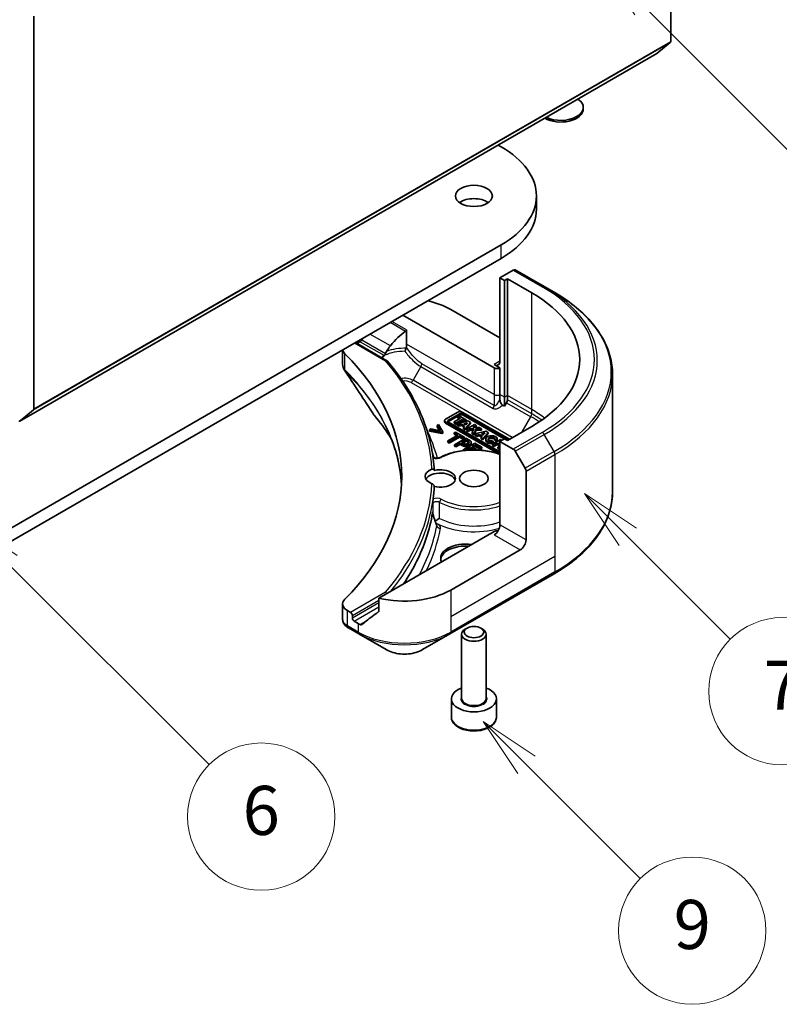
# Model space of a CAD drawing. Units: millimetres. Extents: x 0 to 5990, y 0 to 984.
# Drawn here: x 1003 to 1096, y 182 to 302 of the extents above; entities that cross this region are included whole.
import ezdxf

# ---------------------------------------------------------------- set-up
doc = ezdxf.new("R2010")
doc.units = ezdxf.units.MM
doc.header["$LTSCALE"] = 3
for name, color, linetype, lineweight in [('Symbol (TK)', 100, 'Continuous', 18), ('Visible (ISO)', 7, 'Continuous', 35), ('Visible Narrow (ISO)', 7, 'Continuous', 25)]:
    doc.layers.add(name, color=color, linetype=linetype, lineweight=lineweight)
doc.styles.add('Note Text (TK2)', font='MS PGothic.ttf')

# ---------------------------------------------------------------- blocks, each defined once
blk = doc.blocks.new('バルーン1')
at = {"layer": 'Symbol (TK)', "color": 100}
for p, q in [((369.434, 78.264), (367.666, 80.032)), ((369.787, 78.618), (367.666, 80.032)), ((367.666, 80.032), (369.08, 77.911)), ((369.434, 78.264), (374.073, 73.625))]:
    blk.add_line(p, q, dxfattribs=at)
at = {"layer": 'Symbol (TK)'}
blk.add_circle((376.186, 71.512), 3, dxfattribs=at)
at = {"layer": 'Symbol (TK)', "color": 7, "insert": (376.186, 71.506), "char_height": 2, "attachment_point": 5, "style": 'Note Text (TK2)'}
blk.add_mtext('9', dxfattribs=at)
blk = doc.blocks.new('バルーン3')
at = {"layer": 'Symbol (TK)', "color": 100}
for p, q in [((373.562, 87.562), (371.794, 89.33)), ((373.915, 87.916), (371.794, 89.33)), ((371.794, 89.33), (373.208, 87.209)), ((373.562, 87.562), (377.743, 83.381))]:
    blk.add_line(p, q, dxfattribs=at)
at = {"layer": 'Symbol (TK)'}
blk.add_circle((379.856, 81.268), 3, dxfattribs=at)
at = {"layer": 'Symbol (TK)', "color": 7, "insert": (379.856, 81.251), "char_height": 2, "attachment_point": 5, "style": 'Note Text (TK2)'}
blk.add_mtext('7', dxfattribs=at)
blk = doc.blocks.new('バルーン4')
at = {"layer": 'Symbol (TK)', "color": 100}
for p, q in [((374.195, 109.186), (372.427, 110.954)), ((374.548, 109.54), (372.427, 110.954)), ((372.427, 110.954), (373.841, 108.832)), ((374.195, 109.186), (382.202, 101.179))]:
    blk.add_line(p, q, dxfattribs=at)
at = {"layer": 'Symbol (TK)'}
blk.add_circle((384.315, 99.065), 3, dxfattribs=at)
at = {"layer": 'Symbol (TK)', "color": 7, "insert": (384.315, 99.048), "char_height": 2, "attachment_point": 5, "style": 'Note Text (TK2)'}
blk.add_mtext('2', dxfattribs=at)
blk = doc.blocks.new('バルーン8')
at = {"layer": 'Symbol (TK)', "color": 100}
for p, q in [((348.348, 86.447), (346.581, 88.214)), ((348.702, 86.8), (346.581, 88.214)), ((346.581, 88.214), (347.995, 86.093)), ((348.348, 86.447), (356.523, 78.272))]:
    blk.add_line(p, q, dxfattribs=at)
at = {"layer": 'Symbol (TK)'}
blk.add_circle((358.636, 76.159), 3, dxfattribs=at)
at = {"layer": 'Symbol (TK)', "color": 7, "insert": (358.636, 76.153), "char_height": 2, "attachment_point": 5, "style": 'Note Text (TK2)'}
blk.add_mtext('6', dxfattribs=at)

msp = doc.modelspace()

# ---------------------------------------------------------------- linework, layer by layer
at = {"layer": 'Visible (ISO)'}
for p, q in [((1082.4271, 347.2095), (1082.4271, 299.2136)), ((1004.6453, 254.3063), (1004.6453, 302.3022)), ((1082.3779, 299.0852), (1080.7229, 297.7474)), ((1002.9282, 252.8312), (1080.7099, 297.7385)), ((1071.742, 290.9599), (1071.742, 291.1613)), ((1061.3438, 286.5575), (1061.7088, 286.3467)), ((1066.0144, 278.7125), (1066.0144, 280.3455)), ((1061.7088, 274.3442), (976.856, 225.3544)), ((976.856, 223.7214), (1061.7088, 272.7112)), ((1063.1887, 271.2795), (1061.5674, 270.3434)), ((1066.9743, 269.263), (1063.4387, 271.3042)), ((1061.5674, 270.3434), (1061.5674, 260.1372)), ((1061.5674, 270.3434), (1062.1331, 270.0168)), ((1062.1331, 270.0168), (1062.4866, 270.2209)), ((1062.1331, 270.0168), (1062.1331, 255.7281)), ((1062.4866, 270.2209), (1062.4866, 255.9322)), ((1062.4866, 270.2209), (1065.4565, 268.5063)), ((1068.1814, 268.5661), (1066.9743, 269.263)), ((1055.557, 266.465), (1061.5674, 262.9949)), ((1049.688, 265.771), (1060.8603, 259.3207)), ((1050.1506, 262.2379), (1050.1506, 263.9596)), ((1043.9069, 262.4333), (1047.7652, 260.2057)), ((1044.119, 262.3108), (1044.2433, 262.3826)), ((1042.3519, 261.5355), (1042.3519, 259.7307)), ((1050.1506, 261.833), (1050.1506, 262.2379)), ((1061.5674, 259.3207), (1060.8603, 259.7289)), ((1061.5674, 256.0547), (1061.5674, 259.3207)), ((1075.3144, 258.5392), (1075.3144, 244.1805)), ((1061.5674, 255.5354), (1061.5674, 256.0547)), ((1062.1331, 255.7281), (1062.1331, 254.6314)), ((1062.4866, 255.9322), (1062.4866, 255.4129)), ((1002.9411, 252.8401), (1004.5961, 254.1778)), ((1062.1331, 254.6314), (1061.8746, 254.7807)), ((1062.3831, 255.0644), (1062.1331, 254.6314)), ((1054.8113, 252.7271), (1054.8113, 252.8904)), ((1056.4282, 253.9154), (1054.9235, 253.0467)), ((1054.9235, 252.734), (1061.5674, 248.8982)), ((1055.2887, 252.9449), (1056.6045, 253.7046)), ((1056.6045, 253.5413), (1055.2887, 252.7816)), ((1056.7308, 253.1628), (1055.9595, 252.7175)), ((1056.1861, 252.5867), (1056.9574, 253.032)), ((1056.9574, 252.8687), (1056.1861, 252.4234)), ((1057.6735, 252.8366), (1056.3561, 252.4885)), ((1056.5968, 253.4582), (1056.408, 253.3492)), ((1056.408, 253.3492), (1056.7308, 253.1628)), ((1056.408, 253.1859), (1056.408, 253.3492)), ((1056.5893, 253.0812), (1056.408, 253.1859)), ((1057.4737, 252.952), (1056.5968, 253.4582)), ((1056.9574, 252.8687), (1056.9574, 253.032)), ((1056.9574, 253.032), (1057.2848, 252.8429)), ((1057.2203, 252.7169), (1056.9574, 252.8687)), ((1062.7192, 250.596), (1056.9697, 253.9154)), ((1057.0641, 253.7046), (1062.5838, 250.5178)), ((1062.0889, 250.6403), (1057.0641, 253.5413)), ((1057.2848, 252.8429), (1057.4737, 252.952)), ((1057.2848, 252.7339), (1057.2848, 252.8429)), ((1057.4737, 252.7887), (1057.4583, 252.7798)), ((1057.4737, 252.7887), (1057.4737, 252.952)), ((1057.9806, 252.6593), (1057.6735, 252.8366)), ((1053.1413, 251.8567), (1052.9729, 251.7595)), ((1052.9729, 251.5962), (1052.9729, 251.7595)), ((1052.9729, 251.7595), (1054.4799, 251.4518)), ((1054.4799, 251.2885), (1052.9729, 251.5962)), ((1054.308, 251.6172), (1053.1413, 251.8567)), ((1054.0605, 252.3874), (1053.892, 252.2901)), ((1053.892, 252.2901), (1054.308, 251.6172)), ((1053.892, 252.1268), (1053.892, 252.2901)), ((1054.1924, 251.641), (1053.892, 252.1268)), ((1054.5934, 251.5173), (1054.0605, 252.3874)), ((1061.3646, 248.852), (1054.9235, 252.5708)), ((1061.5674, 249.0545), (1055.2887, 252.6795)), ((1055.9595, 252.7175), (1056.1861, 252.5867)), ((1055.9595, 252.5542), (1055.9595, 252.7175)), ((1056.1861, 252.4234), (1055.9595, 252.5542)), ((1056.1861, 252.4234), (1056.1861, 252.5867)), ((1056.3561, 252.3252), (1056.3561, 252.4885)), ((1056.3561, 252.4885), (1056.5879, 252.3547)), ((1056.5879, 252.1914), (1056.3561, 252.3252)), ((1056.5879, 252.3547), (1056.8731, 252.4301)), ((1056.5879, 252.1914), (1056.5879, 252.3547)), ((1056.8731, 252.2668), (1056.5879, 252.1914)), ((1056.8731, 252.2668), (1056.8731, 252.4301)), ((1056.8731, 252.4301), (1057.2452, 252.2153)), ((1057.1499, 252.107), (1056.8731, 252.2668)), ((1057.2452, 252.2153), (1057.1051, 252.0561)), ((1057.1051, 252.0561), (1057.3336, 251.9242)), ((1057.1051, 251.8928), (1057.1051, 252.0561)), ((1057.3336, 251.7609), (1057.1051, 251.8928)), ((1057.145, 252.5019), (1057.6042, 252.6233)), ((1057.3787, 252.367), (1057.145, 252.5019)), ((1057.3336, 251.9242), (1057.9806, 252.6593)), ((1057.9806, 252.4961), (1057.3336, 251.7609)), ((1057.3336, 251.7609), (1057.3336, 251.9242)), ((1057.4169, 252.4105), (1057.339, 252.3899)), ((1057.6042, 252.6233), (1057.3787, 252.367)), ((1058.4527, 252.3867), (1057.4926, 251.8324)), ((1057.4926, 251.8324), (1057.6954, 251.7153)), ((1057.4926, 251.6691), (1057.4926, 251.8324)), ((1057.6954, 251.552), (1057.4926, 251.6691)), ((1057.6954, 251.7153), (1057.9491, 251.8618)), ((1057.6954, 251.552), (1057.6954, 251.7153)), ((1057.9491, 251.6985), (1057.6954, 251.552)), ((1057.9491, 251.8618), (1058.3733, 251.8687)), ((1057.9491, 251.6985), (1057.9491, 251.8618)), ((1058.301, 251.7042), (1057.9491, 251.6985)), ((1057.9806, 252.4961), (1057.9806, 252.6593)), ((1058.3733, 251.8687), (1058.1824, 251.4341)), ((1058.2479, 252.0343), (1058.6556, 252.2696)), ((1059.0408, 252.0472), (1058.2479, 252.0343)), ((1058.4212, 251.2962), (1058.6749, 251.8736)), ((1058.6749, 251.7103), (1058.4212, 251.1329)), ((1058.6556, 252.2696), (1058.4527, 252.3867)), ((1059.8236, 251.5953), (1058.5062, 251.2471)), ((1058.6556, 252.1063), (1058.539, 252.039)), ((1058.6556, 252.1063), (1058.6556, 252.2696)), ((1058.6749, 251.8736), (1059.3231, 251.8842)), ((1058.6749, 251.7103), (1058.6749, 251.8736)), ((1059.3231, 251.7209), (1058.6749, 251.7103)), ((1059.3231, 251.8842), (1059.0408, 252.0472)), ((1059.3231, 251.7209), (1059.3231, 251.8842)), ((1060.1307, 251.418), (1059.8236, 251.5953)), ((1065.4565, 252.1763), (1062.4866, 250.4617)), ((1054.4799, 251.4518), (1054.5934, 251.5173)), ((1054.4799, 251.2885), (1054.4799, 251.4518)), ((1054.5934, 251.354), (1054.4799, 251.2885)), ((1054.5934, 251.354), (1054.5934, 251.5173)), ((1056.4374, 251.113), (1055.1905, 250.3931)), ((1055.1905, 250.3931), (1055.3784, 250.2846)), ((1055.1905, 250.2298), (1055.1905, 250.3931)), ((1055.3784, 250.2846), (1056.6253, 251.0045)), ((1056.6253, 250.8412), (1055.3784, 250.1213)), ((1056.1302, 251.4836), (1055.9629, 251.387)), ((1055.9629, 251.387), (1056.4374, 251.113)), ((1055.9629, 251.2237), (1055.9629, 251.387)), ((1056.2959, 251.0314), (1055.9629, 251.2237)), ((1057.4103, 250.7445), (1055.9961, 249.928)), ((1057.2671, 250.8272), (1056.1302, 251.4836)), ((1056.6253, 251.0045), (1057.0998, 250.7306)), ((1056.6253, 250.8412), (1056.6253, 251.0045)), ((1057.0998, 250.5673), (1056.6253, 250.8412)), ((1056.8717, 250.2165), (1057.4356, 250.542)), ((1057.4356, 250.3787), (1057.0132, 250.1349)), ((1057.0998, 250.7306), (1057.2671, 250.8272)), ((1057.0998, 250.5673), (1057.0998, 250.7306)), ((1057.2671, 250.6639), (1057.0998, 250.5673)), ((1057.2671, 250.6639), (1057.2671, 250.8272)), ((1057.7656, 250.5394), (1057.4103, 250.7445)), ((1057.4356, 250.3787), (1057.4356, 250.542)), ((1057.4356, 250.542), (1057.5914, 250.452)), ((1057.5914, 250.2887), (1057.4356, 250.3787)), ((1058.1824, 251.4341), (1058.4212, 251.2962)), ((1058.1824, 251.2708), (1058.1824, 251.4341)), ((1058.4212, 251.1329), (1058.1824, 251.2708)), ((1058.4212, 251.1329), (1058.4212, 251.2962)), ((1058.5062, 251.2471), (1058.738, 251.1133)), ((1058.5062, 251.0838), (1058.5062, 251.2471)), ((1058.738, 250.95), (1058.5062, 251.0838)), ((1058.738, 251.1133), (1059.0232, 251.1887)), ((1058.738, 250.95), (1058.738, 251.1133)), ((1059.0232, 251.0254), (1058.738, 250.95)), ((1059.0232, 251.1887), (1059.3953, 250.9739)), ((1059.0232, 251.0254), (1059.0232, 251.1887)), ((1059.3, 250.8656), (1059.0232, 251.0254)), ((1059.3953, 250.9739), (1059.2552, 250.8147)), ((1059.2552, 250.6514), (1059.2552, 250.8147)), ((1059.2552, 250.8147), (1059.4837, 250.6828)), ((1059.4837, 250.5195), (1059.2552, 250.6514)), ((1059.2951, 251.2605), (1059.7543, 251.3819)), ((1059.5288, 251.1256), (1059.2951, 251.2605)), ((1059.4837, 250.6828), (1060.1307, 251.418)), ((1060.1307, 251.2547), (1059.4837, 250.5195)), ((1059.4837, 250.5195), (1059.4837, 250.6828)), ((1059.5671, 251.1691), (1059.4892, 251.1485)), ((1059.7543, 251.3819), (1059.5288, 251.1256)), ((1059.8341, 250.4706), (1059.8341, 250.6339)), ((1060.1307, 251.418), (1060.1307, 251.2547)), ((1061.6138, 250.5617), (1060.6537, 250.0073)), ((1060.784, 250.261), (1060.6706, 250.4266)), ((1060.9241, 250.6081), (1061.2187, 250.5889)), ((1060.9241, 250.4448), (1060.9241, 250.6081)), ((1061.2187, 250.4256), (1060.9241, 250.4448)), ((1061.2187, 250.4256), (1061.2187, 250.5889)), ((1061.2231, 250.4706), (1061.2231, 250.6339)), ((1062.1331, 250.6658), (1061.5674, 250.3392)), ((1061.5674, 250.3392), (1063.1887, 249.4032)), ((1061.5674, 250.3392), (1061.5674, 240.133)), ((1061.7833, 250.4639), (1061.6138, 250.5617)), ((1062.4866, 250.4617), (1062.1331, 250.6658)), ((1055.3784, 250.1213), (1055.1905, 250.2298)), ((1055.3784, 250.1213), (1055.3784, 250.2846)), ((1055.9961, 249.928), (1056.1841, 249.8195)), ((1055.9961, 249.7647), (1055.9961, 249.928)), ((1056.1841, 249.6562), (1055.9961, 249.7647)), ((1056.1841, 249.8195), (1056.7113, 250.1238)), ((1056.7113, 249.9605), (1056.1841, 249.6562)), ((1056.1841, 249.6562), (1056.1841, 249.8195)), ((1056.7113, 250.1238), (1056.8706, 250.0319)), ((1056.7113, 249.9605), (1056.7113, 250.1238)), ((1056.8706, 249.8686), (1056.7113, 249.9605)), ((1057.0001, 250.1424), (1056.8717, 250.2165)), ((1058.483, 250.1252), (1057.0688, 249.3087)), ((1057.0688, 249.3087), (1057.2027, 249.2314)), ((1057.0688, 249.2153), (1057.0688, 249.3087)), ((1057.4241, 249.2968), (1057.949, 249.5998)), ((1057.4881, 249.2598), (1057.4241, 249.2968)), ((1057.949, 249.4365), (1057.6667, 249.2735)), ((1057.949, 249.5998), (1058.4724, 249.2976)), ((1057.949, 249.4365), (1057.949, 249.5998)), ((1058.192, 249.2962), (1057.949, 249.4365)), ((1058.0575, 250.051), (1058.0575, 250.2143)), ((1058.1163, 249.6964), (1058.5037, 249.92)), ((1058.7661, 249.3212), (1058.1163, 249.6964)), ((1058.5037, 249.7567), (1058.2577, 249.6148)), ((1059.3678, 249.6144), (1058.483, 250.1252)), ((1058.5037, 249.92), (1059.2005, 249.5178)), ((1058.5037, 249.7567), (1058.5037, 249.92)), ((1059.2005, 249.3545), (1058.5037, 249.7567)), ((1058.7168, 249.2928), (1058.7661, 249.3212)), ((1058.7661, 249.2911), (1058.7661, 249.3212)), ((1059.2005, 249.5178), (1059.3678, 249.6144)), ((1059.2005, 249.3545), (1059.2005, 249.5178)), ((1059.3678, 249.4511), (1059.2005, 249.3545)), ((1059.3678, 249.4511), (1059.3678, 249.6144)), ((1060.6537, 249.844), (1060.6537, 250.0073)), ((1060.6537, 250.0073), (1060.8536, 249.8919)), ((1060.8536, 249.7286), (1060.6537, 249.844)), ((1060.784, 250.261), (1060.784, 250.0977)), ((1060.8536, 249.8919), (1061.2392, 250.1146)), ((1061.2392, 249.9513), (1060.8536, 249.7286)), ((1060.8536, 249.7286), (1060.8536, 249.8919)), ((1061.2392, 249.9513), (1061.2392, 250.1146)), ((1061.2392, 250.1146), (1061.5674, 249.9251)), ((1061.5448, 249.7748), (1061.2392, 249.9513)), ((1061.5674, 249.7879), (1061.3006, 249.6338)), ((1061.3006, 249.6338), (1061.3006, 249.4705)), ((1061.3006, 249.6338), (1061.5005, 249.5184)), ((1061.5005, 249.3551), (1061.3006, 249.4705)), ((1061.4281, 250.2236), (1061.5674, 250.304)), ((1061.5674, 250.1432), (1061.4281, 250.2236)), ((1061.5005, 249.5184), (1061.5674, 249.557)), ((1061.5005, 249.3551), (1061.5005, 249.5184)), ((1061.5674, 249.3937), (1061.5005, 249.3551)), ((1063.4387, 249.1392), (1064.6458, 247.0485)), ((1064.7494, 238.2959), (1064.7494, 246.7)), ((1053.6273, 240.5874), (1053.6274, 240.5874)), ((1060.8603, 239.3165), (1046.7774, 231.1858)), ((1064.0423, 237.0712), (1055.557, 232.1722)), ((1055.4534, 226.8052), (1068.1814, 234.1536)), ((1046.7774, 231.1858), (1046.7774, 229.6415)), ((1042.3519, 230.4765), (1042.3519, 228.5783)), ((1043.324, 229.4369), (1042.9377, 229.66)), ((1043.5362, 228.7429), (1043.5362, 229.0695)), ((1043.0521, 227.5527), (1044.3468, 226.8052)), ((1044.2433, 228.0897), (1043.7483, 228.3755)), ((1057.5417, 227.5154), (1057.3248, 227.3902)), ((1059.2292, 227.5154), (1059.4461, 227.3902)), ((1044.3468, 226.8052), (1047.6753, 224.8835)), ((1052.125, 224.8835), (1055.4534, 226.8052)), ((1056.8854, 218.9449), (1056.8854, 226.7778)), ((1059.8854, 218.9449), (1059.8854, 226.7778)), ((1055.6354, 216.6587), (1055.6354, 218.8633)), ((1061.1354, 216.6587), (1061.1354, 218.8633))]:
    msp.add_line(p, q, dxfattribs=at)
for centre, major_axis, ratio, start_param, end_param in [((1082.2149, 299.3361), (0.15, -0.2598), 0.57735027, 0.09065989, 0.78539816), ((1080.5599, 297.9983), (0.15, -0.2598), 0.57735027, 0, 0.09065989), ((1068.992, 291.1613), (2.75, 0), 0.57735027, 4.01086698, 6.98470731), ((1068.992, 290.9599), (2.75, 0), 0.57735027, 3.92108227, 6.28318531), ((1051.3144, 280.3455), (14.7, 0), 0.57735027, 5.49778714, 7.06858347), ((1058.3854, 278.7125), (-2.25, 0), 0.57735027, 3.82126647, 5.60351149), ((1051.3144, 278.7125), (14.7, 0), 0.57735027, 5.49778714, 6.28318531), ((1063.1887, 270.8712), (0.25, 0.433), 0.57735027, 0, 0.78539816), ((1051.3144, 260.3413), (20, 0), 0.57735027, 5.49778714, 7.06858347), ((1049.9001, 263.1991), (8, 0), 0.57735027, 0.78539816, 1.21059489), ((1049.9001, 258.6267), (2.7195, 5.6099), 0.5228786, 0.71083141, 1.19315285), ((1049.9001, 259.1166), (8, 0), 0.57735027, 2.31124341, 2.35619449), ((1049.9001, 258.6267), (5.439, 11.2199), 0.5228786, 1.43509345, 1.45917851), ((1044.3519, 261.6288), (-2, 0), 0.57735027, 0.07781373, 0.523143), ((1049.9001, 258.6267), (2.7195, 5.6099), 0.5228786, 1.19315285, 1.33078953), ((997.5742, 246.0526), (52, 0), 0.57735027, 5.7600423, 6.80632831), ((1049.9001, 259.1166), (3.8431, 0), 0.57735027, 2.26251763, 2.34947591), ((1047.5902, 259.9603), (0.1938, 0.2323), 0.66221128, 6.16945159, 7.18279984), ((1060.8603, 260.5454), (0.5, -0.866), 0.57735027, 5.49778714, 7.06858347), ((1061.2139, 259.5248), (-0.5, 0), 0.57735027, 0.78539816, 2.35619449), ((1062.1331, 255.2088), (0.25, 0.433), 0.57735027, 4.71238898, 5.49778714), ((1004.4332, 254.4287), (0.15, -0.2598), 0.57735027, 0.09065989, 0.78539816), ((1056.699, 253.7591), (-0.3829, 0), 0.57735027, 3.92699082, 5.49778714), ((1002.7782, 253.091), (0.15, -0.2598), 0.57735027, 5.49778714, 6.37384519), ((1055.1942, 252.8904), (-0.3829, 0), 0.57735027, 5.49778714, 7.06858347), ((1055.1942, 252.7271), (-0.3829, 0), 0.57735027, 0, 0.78539816), ((1055.5185, 252.8122), (-0.325, 0), 0.57735027, 5.49778714, 7.06858347), ((1055.5185, 252.6489), (-0.325, 0), 0.57735027, 5.49778714, 5.83298267), ((1056.8343, 253.5719), (0.325, 0), 0.57735027, 0.78539816, 2.35619449), ((1056.8343, 253.4086), (-0.325, 0), 0.57735027, 3.92699082, 5.49778714), ((1060.5286, 250.6339), (0.6945, 0), 0.57735027, 6.17062101, 11.37225157), ((1060.5286, 250.4706), (-0.6945, 0), 0.57735027, 0, 1.94747361), ((1060.5286, 250.6339), (-0.4074, -0.0492), 0.56597958, 2.82187463, 8.14093825), ((1060.5286, 250.4706), (0.4074, 0.0492), 0.56597958, 0.18336759, 2.71605192), ((1060.5286, 250.4706), (0.6945, 0), 0.57735027, 6.17062101, 6.28318531), ((1063.1887, 248.9949), (0.25, -0.433), 0.57735027, 1.57079633, 2.35619449), ((1054.2854, 246.0526), (-1.85, 0), 0.57735027, 5.3043908, 7.26197981), ((1054.2854, 245.8077), (1.85, 0), 0.57735027, 4.30270047, 8.26367015), ((1064.3958, 246.9041), (0.25, -0.433), 0.57735027, 0.78539816, 1.57079633), ((1054.2854, 245.3994), (-1.85, 0), 0.57735027, 3.33388546, 5.97243205), ((997.5742, 245.8077), (56, 0), 0.57735027, 6.20565037, 6.25287883), ((1053.1809, 240.4213), (0.4699, 0.171), 0.27406309, 6.27649774, 6.27660376), ((1060.8603, 239.7248), (-0.5, -0.866), 0.57735027, 0.78539816, 2.35619449), ((1061.2139, 239.1124), (0.5, 0), 0.57735027, 1.32748183, 2.35619449), ((1064.0423, 237.8877), (0.5, 0.866), 0.57735027, 3.92699082, 5.49778714), ((1057.3248, 236.0505), (-3, 0), 0.57735027, 4.45058959, 6.54498469), ((1057.3248, 235.8056), (-3, 0), 0.57735027, 4.57049193, 6.21241557), ((1049.9001, 235.4382), (-8, 0), 0.57735027, 1.16979494, 2.35619449), ((1047.5902, 231.655), (0.1937, -0.2323), 0.66243348, 1.45662255, 2.24199207), ((1044.3519, 230.4765), (-2, 0), 0.57735027, 5.7600423, 7.06858347), ((1043.324, 229.192), (0.15, -0.2598), 0.57735027, 0.78539816, 2.35619449), ((1043.7483, 228.6204), (0.15, -0.2598), 0.57735027, 3.92699082, 5.49778714), ((1049.9001, 230.8658), (-7.9882, -5.5845), 0.07779162, 5.0684181, 5.27600846), ((1043.2913, 227.992), (-0.2535, -0.431), 0.57192456, 0.0002322, 0.00514699), ((1043.0578, 229.8495), (-0.9459, 2.4314), 0.56075394, 2.5237289, 2.53160955), ((1049.9001, 231.3557), (-8, 0), 0.57735027, 0.78539816, 0.83034924), ((1049.9001, 230.8658), (-7.9882, -5.5845), 0.07779162, 5.27600846, 5.36964529), ((1058.3854, 226.7778), (-1.5, 0), 0.57735027, 5.49778714, 10.21017612), ((1058.3854, 218.8633), (-2.75, 0), 0.57735027, 5.28932033, 10.41864294)]:
    msp.add_ellipse(centre, major_axis=major_axis, ratio=ratio, start_param=start_param, end_param=end_param, dxfattribs=at)
for centre, major_axis in [((1058.3854, 280.3455), (-2.25, 0)), ((1058.3854, 245.8077), (-1.75, 0)), ((1058.3854, 227.0283), (1.1933, 0))]:
    msp.add_ellipse(centre, major_axis=major_axis, ratio=0.57735027, dxfattribs=at)
for points, degree, knots in [([(1075.3144, 258.5392), (1075.3144, 259.295), (1075.2111, 260.0506), (1074.8033, 261.5373), (1074.4988, 262.2683), (1073.701, 263.6859), (1073.2078, 264.3726), (1072.048, 265.6867), (1071.3816, 266.3142), (1069.8931, 267.497), (1069.0711, 268.0524), (1068.1814, 268.5661)], 3, [3.926990817, 3.926990817, 3.926990817, 3.926990817, 4.08407045, 4.08407045, 4.241150082, 4.241150082, 4.398229715, 4.398229715, 4.555309348, 4.555309348, 4.71238898, 4.71238898, 4.71238898, 4.71238898]), ([(1050.0472, 263.8058), (1050.0746, 263.8235), (1050.1005, 263.8456), (1050.1292, 263.8844), (1050.1372, 263.8988), (1050.1479, 263.9288), (1050.1506, 263.9442), (1050.1506, 263.9596)], 3, [0.0856765403, 0.0856765403, 0.0856765403, 0.0856765403, 0.0961952255, 0.0961952255, 0.1018523017, 0.1018523017, 0.1075093779, 0.1075093779, 0.1075093779, 0.1075093779]), ([(1044.6759, 262.7026), (1044.6714, 262.6947), (1044.6667, 262.6869), (1044.6418, 262.6475), (1044.6163, 262.6158), (1044.5609, 262.5624), (1044.531, 262.5407), (1044.5032, 262.526)], 3, [-0.0705290281, -0.0705290281, -0.0705290281, -0.0705290281, -0.0678449297, -0.0678449297, -0.056529226, -0.056529226, -0.0452135224, -0.0452135224, -0.0452135224, -0.0452135224]), ([(1047.6974, 261.3414), (1047.651, 261.2704), (1047.6077, 261.1773), (1047.5793, 261.0748), (1047.5745, 261.0534), (1047.5702, 261.0316)], 3, [0, 0, 0, 0, 0.0257136154, 0.0257136154, 0.0319829974, 0.0319829974, 0.0319829974, 0.0319829974]), ([(1049.9394, 261.3497), (1049.9534, 261.3755), (1049.9672, 261.4015), (1049.981, 261.4277), (1049.9943, 261.4528), (1050.0075, 261.4781), (1050.0204, 261.5032), (1050.023, 261.5081), (1050.0255, 261.5131), (1050.028, 261.518), (1050.0403, 261.5419), (1050.0523, 261.5655), (1050.0639, 261.5886), (1050.0715, 261.6038), (1050.0789, 261.6188), (1050.0862, 261.6335), (1050.0935, 261.6484), (1050.1006, 261.6631), (1050.1074, 261.6774), (1050.1143, 261.6918), (1050.1209, 261.7058), (1050.1272, 261.7194)], 3, [-0.0002458306, -0.0002458306, -0.0002458306, -0.0002458306, 0.0086212984, 0.0086212984, 0.0086212984, 0.017172568, 0.017172568, 0.017172568, 0.0188561062, 0.0188561062, 0.0188561062, 0.0270194191, 0.0270194191, 0.0270194191, 0.0323710863, 0.0323710863, 0.0323710863, 0.0377820753, 0.0377820753, 0.0377820753, 0.0432083807, 0.0432083807, 0.0432083807, 0.0432083807]), ([(1050.1272, 261.7194), (1050.1352, 261.7367), (1050.1409, 261.7547), (1050.1488, 261.7928), (1050.1506, 261.8128), (1050.1506, 261.833)], 3, [-0.014287281, -0.014287281, -0.014287281, -0.014287281, -0.0073915048, -0.0073915048, 0, 0, 0, 0]), ([(1047.2009, 260.696), (1047.1782, 260.6823), (1047.1588, 260.6668), (1047.1255, 260.633), (1047.112, 260.6145), (1047.1006, 260.5939), (1047.0997, 260.5922), (1047.0988, 260.5904)], 3, [-0.1168505875, -0.1168505875, -0.1168505875, -0.1168505875, -0.0955791703, -0.0955791703, -0.0733075296, -0.0733075296, -0.0713995901, -0.0713995901, -0.0713995901, -0.0713995901]), ([(1047.2009, 260.696), (1047.2156, 260.6602), (1047.2303, 260.6244), (1047.245, 260.5887), (1047.2502, 260.5759), (1047.2554, 260.5631), (1047.2607, 260.5504)], 3, [0.1776195203, 0.1776195203, 0.1776195203, 0.1776195203, 0.1898747748, 0.1898747748, 0.1898747748, 0.1942539398, 0.1942539398, 0.1942539398, 0.1942539398]), ([(1047.5025, 260.8668), (1047.5077, 260.8729), (1047.5125, 260.8793), (1047.5324, 260.9089), (1047.5441, 260.9354), (1047.5602, 260.9848), (1047.5658, 261.0077), (1047.5702, 261.0316)], 3, [-0.0485413644, -0.0485413644, -0.0485413644, -0.0485413644, -0.0456100851, -0.0456100851, -0.0356928759, -0.0356928759, -0.0281851379, -0.0281851379, -0.0281851379, -0.0281851379]), ([(1053.5483, 246.7978), (1053.4995, 247.7257), (1053.3823, 248.6523), (1053.0118, 250.4956), (1052.7585, 251.4123), (1052.1183, 253.2286), (1051.7313, 254.1283), (1050.8269, 255.904), (1050.3094, 256.7801), (1049.1483, 258.5022), (1048.5046, 259.3483), (1047.8002, 260.1765)], 3, [3.957295339, 3.957295339, 3.957295339, 3.957295339, 4.042525927, 4.042525927, 4.127756514, 4.127756514, 4.212987102, 4.212987102, 4.29821769, 4.29821769, 4.383448277, 4.383448277, 4.383448277, 4.383448277]), ([(1042.5707, 259.0436), (1042.4674, 259.1997), (1042.394, 259.3772), (1042.3588, 259.6017), (1042.3545, 259.6466), (1042.3529, 259.6912)], 3, [0, 0, 0, 0, 0.065727104, 0.065727104, 0.0819726081, 0.0819726081, 0.0819726081, 0.0819726081]), ([(1061.5674, 255.5354), (1061.5674, 255.4653), (1061.5728, 255.3885), (1061.5936, 255.2523), (1061.6075, 255.188), (1061.6511, 255.0535), (1061.6773, 255.0004), (1061.7275, 254.9175), (1061.7562, 254.8801), (1061.8157, 254.8206), (1061.8447, 254.7981), (1061.8749, 254.7801)], 3, [0, 0, 0, 0, 0.025768153, 0.025768153, 0.046395677, 0.046395677, 0.069891345, 0.069891345, 0.093252205, 0.093252205, 0.113349959, 0.113349959, 0.113349959, 0.113349959]), ([(1054.2506, 248.3739), (1054.7569, 248.6388), (1055.3333, 248.8526), (1056.5672, 249.1606), (1057.2241, 249.2551), (1058.5533, 249.3175), (1059.2252, 249.2856), (1060.4663, 249.1064), (1061.0393, 248.9687), (1061.5674, 248.784)], 3, [0.04909475, 0.04909475, 0.04909475, 0.04909475, 0.3772839, 0.3772839, 0.70434309, 0.70434309, 1.03050259, 1.03050259, 1.33007355, 1.33007355, 1.33007355, 1.33007355]), ([(1057.7629, 250.1595), (1057.7483, 250.1781), (1057.6797, 250.2378), (1057.5914, 250.2887)], 2, [0.55769335, 0.55769335, 0.55769335, 1, 2, 2, 2]), ([(1058.0575, 250.051), (1058.0575, 250.0054), (1057.996, 249.8871), (1057.8779, 249.8189)], 2, [0.3963964, 0.3963964, 0.3963964, 1, 2, 2, 2]), ([(1053.3942, 248.4119), (1053.4015, 248.4062), (1053.4097, 248.4003), (1053.4426, 248.3792), (1053.4726, 248.3635), (1053.5452, 248.3344), (1053.5883, 248.3212), (1053.6841, 248.3004), (1053.7372, 248.2932), (1053.8469, 248.287), (1053.9037, 248.2882), (1054.0129, 248.2991), (1054.0655, 248.3087), (1054.159, 248.3339), (1054.2003, 248.3493), (1054.2401, 248.3685), (1054.2454, 248.3712), (1054.2506, 248.3739)], 3, [1.42379431, 1.42379431, 1.42379431, 1.42379431, 1.51554542, 1.51554542, 1.7493179, 1.7493179, 1.99731216, 1.99731216, 2.25848886, 2.25848886, 2.5265368, 2.5265368, 2.79346014, 2.79346014, 3.05108614, 3.05108614, 3.09249791, 3.09249791, 3.09249791, 3.09249791]), ([(1053.2531, 246.939), (1053.2598, 246.9415), (1053.2665, 246.9439), (1053.3115, 246.9584), (1053.3501, 246.9633), (1053.4188, 246.9565), (1053.4486, 246.9466), (1053.4974, 246.9148), (1053.5164, 246.8941), (1053.542, 246.8448), (1053.5485, 246.8171), (1053.5485, 246.7874)], 3, [-0.0498067779, -0.0498067779, -0.0498067779, -0.0498067779, -0.0474555056, -0.0474555056, -0.0340218497, -0.0340218497, -0.0220761476, -0.0220761476, -0.0109056691, -0.0109056691, 0, 0, 0, 0]), ([(1053.5485, 244.828), (1053.5485, 244.8516), (1053.5444, 244.876), (1053.5282, 244.9255), (1053.5161, 244.9501), (1053.4795, 245.0066), (1053.4526, 245.0368), (1053.3876, 245.0943), (1053.3495, 245.1198), (1053.2915, 245.1502), (1053.2722, 245.1589), (1053.2531, 245.1663)], 3, [-0.2096162816, -0.2096162816, -0.2096162816, -0.2096162816, -0.2009409008, -0.2009409008, -0.192129188, -0.192129188, -0.1798867454, -0.1798867454, -0.1659060176, -0.1659060176, -0.1589380264, -0.1589380264, -0.1589380264, -0.1589380264]), ([(1053.3139, 242.6772), (1053.3193, 242.7097), (1053.3246, 242.7421), (1053.3351, 242.807), (1053.3403, 242.8395), (1053.3504, 242.9044), (1053.3554, 242.9369), (1053.3652, 243.0018), (1053.3701, 243.0343), (1053.3795, 243.0993), (1053.3842, 243.1318), (1053.3887, 243.1643)], 3, [3.8310324069, 3.8310324069, 3.8310324069, 3.8310324069, 3.8340263219, 3.8340263219, 3.8370202369, 3.8370202369, 3.8400141519, 3.8400141519, 3.8430080668, 3.8430080668, 3.8460019818, 3.8460019818, 3.8460019818, 3.8460019818]), ([(1053.3888, 243.164), (1053.3958, 243.2132), (1053.3998, 243.2554), (1053.405, 243.2956), (1053.4055, 243.2996), (1053.406, 243.3034)], 3, [0.1736593686, 0.1736593686, 0.1736593686, 0.1736593686, 0.192057198, 0.192057198, 0.1941656533, 0.1941656533, 0.1941656533, 0.1941656533]), ([(1075.3144, 244.1805), (1075.3144, 243.4247), (1075.2111, 242.6691), (1074.8033, 241.1824), (1074.4988, 240.4514), (1073.701, 239.0338), (1073.2078, 238.3471), (1072.048, 237.033), (1071.3816, 236.4055), (1069.8931, 235.2227), (1069.0711, 234.6673), (1068.1814, 234.1536)], 3, [2.35619449, 2.35619449, 2.35619449, 2.35619449, 2.513274123, 2.513274123, 2.670353756, 2.670353756, 2.827433388, 2.827433388, 2.984513021, 2.984513021, 3.141592654, 3.141592654, 3.141592654, 3.141592654]), ([(1053.2959, 242.5883), (1053.3003, 242.6137), (1053.3052, 242.6373), (1053.3276, 242.7182), (1053.3418, 242.7093), (1053.3543, 242.7008), (1053.3543, 242.7007), (1053.3544, 242.7007)], 3, [0.209969202, 0.209969202, 0.209969202, 0.209969202, 0.2266657816, 0.2266657816, 0.2799719209, 0.2799719209, 0.2802878066, 0.2802878066, 0.2802878066, 0.2802878066]), ([(1053.2959, 242.5883), (1053.2964, 242.5911), (1053.2969, 242.594), (1053.3053, 242.6406), (1053.3116, 242.6635), (1053.3139, 242.6772)], 3, [0.0703365916, 0.0703365916, 0.0703365916, 0.0703365916, 0.0713039146, 0.0713039146, 0.0862987442, 0.0862987442, 0.0862987442, 0.0862987442]), ([(1053.3309, 241.6247), (1053.1613, 240.5812), (1052.9047, 239.5336), (1052.2419, 237.5434), (1051.8513, 236.6065), (1050.9255, 234.7502), (1050.3907, 233.8282), (1049.7861, 232.9229)], 3, [0, 0, 0, 0, 0.54395744, 0.54395744, 1.0457087, 1.0457087, 1.54827449, 1.54827449, 1.54827449, 1.54827449]), ([(1053.3309, 241.6247), (1053.3356, 241.6569), (1053.3401, 241.6781), (1053.3459, 241.6967), (1053.3479, 241.7009), (1053.3514, 241.7038), (1053.3529, 241.7026), (1053.3544, 241.6986), (1053.3544, 241.6985), (1053.3544, 241.6984)], 3, [-0.0274244231, -0.0274244231, -0.0274244231, -0.0274244231, -0.0138138953, -0.0138138953, -0.0067646122, -0.0067646122, 0, 0, 0.0001189025, 0.0001189025, 0.0001189025, 0.0001189025]), ([(1053.3525, 241.6659), (1053.3525, 241.6646), (1053.3526, 241.6619), (1053.3529, 241.6542), (1053.3532, 241.649), (1053.3544, 241.6358), (1053.3552, 241.627), (1053.358, 241.6044), (1053.36, 241.5898), (1053.3662, 241.5509), (1053.3708, 241.5257), (1053.3844, 241.4573), (1053.3945, 241.413), (1053.4239, 241.2938), (1053.445, 241.2182), (1053.5068, 241.0094), (1053.5498, 240.8768), (1053.6128, 240.695), (1053.6314, 240.6428), (1053.6502, 240.5911)], 3, [0, 0, 0, 0, 0.002595012, 0.002595012, 0.005310692, 0.005310692, 0.008830884, 0.008830884, 0.013925148, 0.013925148, 0.021986414, 0.021986414, 0.035638879, 0.035638879, 0.058989789, 0.058989789, 0.101198293, 0.101198293, 0.118398271, 0.118398271, 0.118398271, 0.118398271]), ([(1053.6473, 240.5992), (1053.6807, 240.6191), (1053.7146, 240.6393), (1053.8148, 240.6994), (1053.8835, 240.741), (1054.0382, 240.836), (1054.1196, 240.8867), (1054.1867, 240.9285), (1054.1875, 240.929), (1054.1882, 240.9294)], 3, [0.1164323253, 0.1164323253, 0.1164323253, 0.1164323253, 0.1283366523, 0.1283366523, 0.1520564129, 0.1520564129, 0.1835945122, 0.1835945122, 0.1839524212, 0.1839524212, 0.1839524212, 0.1839524212]), ([(1046.7086, 229.5017), (1046.7268, 229.5154), (1046.7428, 229.5326), (1046.7697, 229.579), (1046.7774, 229.6102), (1046.7774, 229.6415)], 3, [-0.0201957606, -0.0201957606, -0.0201957606, -0.0201957606, -0.0114837322, -0.0114837322, 0, 0, 0, 0]), ([(1043.0378, 227.561), (1042.8718, 227.6586), (1042.7268, 227.7763), (1042.4987, 228.0488), (1042.4119, 228.2097), (1042.3593, 228.4464), (1042.3517, 228.5137), (1042.3519, 228.5801)], 3, [0, 0, 0, 0, 0.065451333, 0.065451333, 0.130814927, 0.130814927, 0.155659076, 0.155659076, 0.155659076, 0.155659076]), ([(1044.5032, 227.9462), (1044.5311, 227.9315), (1044.561, 227.9221), (1044.6164, 227.9188), (1044.6418, 227.9248), (1044.6668, 227.9392), (1044.6714, 227.9424), (1044.6759, 227.9459)], 3, [-0.0452461794, -0.0452461794, -0.0452461794, -0.0452461794, -0.0339249805, -0.0339249805, -0.0226037816, -0.0226037816, -0.0199303713, -0.0199303713, -0.0199303713, -0.0199303713]), ([(1047.6753, 224.8835), (1047.9213, 224.7414), (1048.1969, 224.6269), (1048.7853, 224.4538), (1049.0982, 224.3954), (1049.7372, 224.3369), (1050.0631, 224.3369), (1050.7021, 224.3954), (1051.015, 224.4538), (1051.6034, 224.6269), (1051.8789, 224.7414), (1052.125, 224.8835)], 3, [1.57079633, 1.57079633, 1.57079633, 1.57079633, 1.88495559, 1.88495559, 2.19911486, 2.19911486, 2.51327412, 2.51327412, 2.82743339, 2.82743339, 3.14159265, 3.14159265, 3.14159265, 3.14159265]), ([(1055.6354, 216.6587), (1055.6354, 216.4874), (1055.6758, 216.3168), (1055.831, 215.9876), (1055.951, 215.8312), (1056.2674, 215.5369), (1056.4721, 215.4035), (1056.9405, 215.1815), (1057.2063, 215.0946), (1057.7656, 214.9772), (1058.0589, 214.9465), (1058.6453, 214.9423), (1058.9383, 214.9686), (1059.4984, 215.0765), (1059.7654, 215.1582), (1060.2486, 215.3739), (1060.4647, 215.5081), (1060.8154, 215.8211), (1060.9525, 215.9996), (1061.1013, 216.344), (1061.1354, 216.5011), (1061.1354, 216.6587)], 3, [3.92699082, 3.92699082, 3.92699082, 3.92699082, 4.19278519, 4.19278519, 4.48240969, 4.48240969, 4.81050461, 4.81050461, 5.14921548, 5.14921548, 5.48534867, 5.48534867, 5.81990807, 5.81990807, 6.15582351, 6.15582351, 6.49447577, 6.49447577, 6.82407541, 6.82407541, 7.06858347, 7.06858347, 7.06858347, 7.06858347])]:
    msp.add_open_spline(points, degree=degree, knots=knots, dxfattribs=at)
for points, degree in [([(1047.4487, 260.8254), (1047.4687, 260.8351), (1047.4873, 260.8491), (1047.5025, 260.8668)], 3), ([(1042.5709, 259.0437), (1042.5712, 259.0433), (1042.5715, 259.0429), (1042.5718, 259.0425)], 3), ([(1046.1753, 253.5917), (1044.9791, 255.404), (1043.7815, 257.2153), (1042.5829, 259.0258)], 3), ([(1046.2458, 253.4962), (1046.2201, 253.5275), (1046.1958, 253.5599), (1046.1736, 253.5935)], 3), ([(1048.0747, 251.0056), (1047.5292, 251.8501), (1046.9181, 252.6817), (1046.2458, 253.4962)], 3), ([(1047.5773, 252.2516), (1047.5915, 252.2233), (1047.6055, 252.195), (1047.6195, 252.1667)], 3), ([(1049.546, 245.0641), (1049.4082, 247.4569), (1048.7596, 249.8567), (1047.6195, 252.1667)], 3), ([(1057.5914, 250.452), (1057.6797, 250.4011), (1057.7748, 250.3184), (1057.7897, 250.2754)], 2), ([(1058.0475, 250.2747), (1058.0269, 250.3409), (1057.8917, 250.4666), (1057.7656, 250.5394)], 2), ([(1056.8706, 250.0319), (1057.0218, 249.9445), (1057.2946, 249.8731), (1057.4401, 249.8724)], 2), ([(1057.4401, 249.7091), (1057.2946, 249.7098), (1057.0218, 249.7812), (1056.8706, 249.8686)], 2), ([(1057.3863, 250.0173), (1057.2923, 250.016), (1057.1147, 250.0762), (1057.0001, 250.1424)], 2), ([(1057.6762, 250.0921), (1057.6086, 250.053), (1057.4711, 250.0173), (1057.3863, 250.0173)], 2), ([(1057.4401, 249.8724), (1057.5559, 249.8717), (1057.7862, 249.9293), (1057.8779, 249.9822)], 2), ([(1057.8779, 249.8189), (1057.7862, 249.766), (1057.5559, 249.7084), (1057.4401, 249.7091)], 2), ([(1057.7897, 250.2754), (1057.8069, 250.2257), (1057.7496, 250.1344), (1057.6762, 250.0921)], 2), ([(1057.8779, 249.9822), (1057.996, 250.0504), (1058.0728, 250.1979), (1058.0475, 250.2747)], 2), ([(1053.6502, 240.5911), (1053.7047, 240.4413), (1053.7594, 240.2919), (1053.8143, 240.1429)], 3), ([(1053.8145, 240.1442), (1053.816, 240.14), (1053.8173, 240.1377), (1053.8173, 240.1377)], 3)]:
    msp.add_open_spline(points, degree=degree, dxfattribs=at)
at = {"layer": 'Visible Narrow (ISO)'}
for p, q in [((1004.5961, 254.1778), (1082.3779, 299.0852)), ((1004.6453, 254.3063), (1082.4271, 299.2136)), ((1002.9411, 252.8401), (1080.7229, 297.7474)), ((1061.7088, 272.7112), (1061.7088, 274.3442)), ((1063.1887, 271.2795), (1066.7243, 269.2382)), ((1065.4565, 254.2176), (1065.4565, 268.5063)), ((1048.1656, 264.8921), (1050.0472, 263.8058)), ((1050.1506, 263.9596), (1048.3506, 264.9989)), ((1043.819, 262.3826), (1047.5902, 260.2052)), ((1044.5032, 262.526), (1047.4487, 260.8254)), ((1047.5702, 261.0316), (1044.6759, 262.7026)), ((1048.1763, 262.017), (1045.6811, 263.4576)), ((1060.8603, 256.0547), (1050.1506, 262.2379)), ((1042.6194, 259.0872), (1042.6194, 261.0519)), ((1047.3069, 260.4703), (1047.2607, 260.5504)), ((1061.5674, 260.1372), (1060.8603, 259.7289)), ((1046.2172, 253.5384), (1042.6828, 258.9142)), ((1051.9179, 259.4735), (1050.9534, 257.803)), ((1051.9179, 259.4735), (1060.7567, 254.3704)), ((1060.8603, 254.7189), (1052.0215, 259.822)), ((1060.8603, 259.3207), (1060.8603, 256.0547)), ((1063.0778, 250.803), (1050.9534, 257.803)), ((1050.7034, 257.5391), (1062.7243, 250.5989)), ((1060.8603, 256.0547), (1060.8603, 254.7189)), ((1062.1331, 255.7281), (1061.5674, 256.0547)), ((1062.4866, 255.9322), (1062.1331, 255.7281)), ((1065.4565, 254.2176), (1062.4866, 255.9322)), ((1065.4565, 253.6983), (1062.4866, 255.4129)), ((1062.3831, 255.0644), (1065.3529, 253.3498)), ((1065.4565, 253.6983), (1065.4565, 254.2176)), ((1054.9235, 252.5708), (1054.9235, 252.734)), ((1055.2887, 252.7816), (1055.2887, 252.9449)), ((1056.6045, 253.5413), (1056.6045, 253.7046)), ((1057.0641, 253.5413), (1057.0641, 253.7046)), ((1064.2849, 251.4999), (1065.3529, 253.3498)), ((1057.5914, 250.2887), (1057.5914, 250.452)), ((1066.7243, 251.4444), (1063.1887, 249.4032)), ((1063.4387, 249.1392), (1066.9743, 251.1805)), ((1068.1814, 249.0897), (1066.9743, 251.1805)), ((1056.8706, 249.8686), (1056.8706, 250.0319)), ((1057.4401, 249.7091), (1057.4401, 249.8724)), ((1057.7897, 250.2032), (1057.7897, 250.2754)), ((1057.8779, 249.8189), (1057.8779, 249.9822)), ((1068.1814, 249.0897), (1064.6458, 247.0485)), ((1064.7494, 246.7), (1068.2849, 248.7413)), ((1068.2849, 248.7413), (1068.2849, 236.2547)), ((1053.3544, 242.7007), (1053.3544, 241.6984)), ((1054.1882, 240.9294), (1054.1882, 242.889)), ((1064.7494, 238.2959), (1061.5674, 240.133)), ((1060.8603, 238.9083), (1064.0423, 237.0712)), ((1068.2849, 236.2547), (1055.557, 228.9062)), ((1068.2849, 236.2547), (1068.2849, 234.3825)), ((1068.2849, 234.3825), (1055.557, 227.0341)), ((1047.5902, 231.9), (1043.324, 229.4369)), ((1055.557, 232.1722), (1055.557, 228.9062)), ((1043.5362, 229.0695), (1046.7774, 230.9408)), ((1046.7774, 230.6142), (1043.5362, 228.7429)), ((1043.7483, 228.3755), (1046.7774, 230.1243)), ((1042.9377, 227.7879), (1042.9377, 229.66)), ((1055.557, 228.9062), (1055.557, 227.0341)), ((1044.2433, 227.0341), (1042.9486, 227.7816)), ((1044.2433, 228.0897), (1044.2433, 227.0341)), ((1045.1579, 228.3242), (1044.5032, 227.9462))]:
    msp.add_line(p, q, dxfattribs=at)
for centre, major_axis, ratio, start_param, end_param in [((1066.7243, 268.83), (0.25, 0.433), 0.57735027, 0, 0.78539816), ((1051.3144, 260.3413), (21.7929, 0), 0.57735027, 5.49778714, 7.06858347), ((1051.3144, 260.2217), (22.1464, 0), 0.57735027, 5.49778714, 7.06858347), ((1051.3144, 258.8279), (23.8536, 0), 0.57735027, 5.49778714, 7.06858347), ((1049.9001, 259.1251), (3.8536, 0), 0.57735027, 1.56059927, 2.24233353), ((1049.9001, 259.4137), (-4, 0), 0.57735027, 4.65559865, 5.29558692), ((997.3242, 258.8612), (39.9515, -69.1981), 0.57735027, 1.27128082, 1.27220629), ((997.5742, 246.0526), (55.7, 0), 0.57735027, 0.02756501, 0.45569978), ((1043.0525, 259.2314), (-0.3888, -0.3143), 0.61754755, 5.73792845, 6.13802051), ((1043.0902, 259.1888), (-0.3542, -0.3529), 0.7080999, 5.66903472, 6.01740728), ((1051.6679, 259.6179), (0.25, 0.433), 0.57735027, 4.71238898, 5.49778714), ((1049.9001, 257.1949), (-1.4896, 0), 0.57735027, 3.92699082, 5.00540287), ((1049.9001, 257.0753), (1.136, 0), 0.57735027, 0.78539816, 1.76888021), ((1050.7034, 257.9474), (-0.25, -0.433), 0.57735027, 0.78539816, 1.57079633), ((1051.3144, 258.5392), (24, 0), 0.57735027, 5.49778714, 6.28318531), ((1061.2139, 256.2588), (-0.5, 0), 0.57735027, 0.78539816, 2.35619449), ((1061.2139, 255.7395), (-0.3232, -1.034), 0.36897252, 6.20061097, 7.7714073), ((1061.4639, 255.5952), (-0.7071, -1.2247), 0.57735027, 0, 1.20916363), ((1060.5067, 254.5148), (0.25, 0.433), 0.57735027, 4.71238898, 5.49778714), ((1051.3144, 246.0526), (-20, 0), 0.57735027, 3.80870301, 3.92699082), ((1046.6316, 253.8143), (-0.3856, -0.3182), 0.7371107, 6.14438952, 6.28252495), ((1065.1029, 253.4941), (0.25, 0.433), 0.57735027, 4.71238898, 5.49778714), ((1051.3144, 245.2446), (19.8536, 0), 0.57735027, 0.71141537, 0.78539816), ((1051.3144, 245.5333), (-20, 0), 0.57735027, 3.83766124, 3.92699082), ((1011.5427, 245.4422), (-43.0037, 3.7597), 0.6483787, 3.37705672, 3.50571751), ((1066.7243, 251.0362), (0.25, -0.433), 0.57735027, 1.57079633, 2.35619449), ((1011.4316, 245.697), (42.6502, -3.7567), 0.64826962, 0.23017749, 0.2603925), ((1058.3854, 245.8077), (5.95, 0), 0.57735027, 1.0065411, 2.30709974), ((1053.8524, 248.6953), (0.8, 0), 0.57735027, 4.12318186, 5.4486924), ((1054.3897, 248.1081), (-0.1391, 0.2658), 0.54832114, 5.52115845, 6.28318531), ((1067.9314, 248.9454), (-0.25, 0.433), 0.57735027, 3.92699082, 4.71238898), ((997.5742, 246.0526), (55.7, 0), 0.57735027, 5.82748553, 6.25562029), ((1053.8524, 242.9201), (-0.8, 0), 0.57735027, 3.97608556, 5.30442205), ((1054.3897, 243.0174), (-0.1391, -0.2658), 0.54832114, 3.90361951, 5.47441583), ((1058.3854, 245.8077), (-5.95, 0), 0.57735027, 0.83449291, 2.13505155), ((1051.3144, 244.1805), (24, 0), 0.57735027, 5.49778714, 6.28318531), ((997.5742, 245.8077), (56, 0), 0.57735027, 5.84279904, 6.1834456), ((1053.8524, 242.6751), (-0.5, 0), 0.57735027, 3.97608556, 6.19454799), ((1058.3854, 245.5627), (6.25, 0), 0.57735027, 3.97608556, 5.24654741), ((1058.3854, 243.6031), (-6.25, 0), 0.57735027, 0.83449291, 2.10495476), ((1011.4316, 241.2415), (-42.6524, -3.6961), 0.64837018, 2.74814469, 2.96451479), ((1011.5427, 240.9476), (-43.0037, -3.7597), 0.64837882, 2.77815884, 2.96402738), ((1059.331, 251.9791), (8.9917, -32.4329), 0.26438454, 4.99850636, 5.01619327), ((1053.1809, 240.4213), (0.4699, 0.171), 0.27406309, 5.97417311, 6.27649774), ((1053.9048, 240.6884), (-0.228, -0.445), 0.54199214, 0.30116756, 0.30207649), ((1053.9048, 240.6884), (-0.228, -0.445), 0.54199214, 0.38013801, 0.75736354), ((1054.3009, 240.1314), (-0.4917, 0.0909), 0.81188451, 0.52917462, 1.71978602), ((1058.3854, 243.1949), (6.75, 0), 0.57735027, 3.98649798, 5.19143972), ((1067.9314, 234.5866), (0.25, -0.433), 0.57735027, 0, 0.78539816), ((1043.2913, 227.992), (-0.2535, -0.431), 0.57192456, 5.50242059, 6.28341751), ((1042.828, 228.9243), (-0.842, 1.2173), 0.50851241, 2.30986305, 2.32032383), ((1043.3021, 227.9857), (-0.25, -0.433), 0.57735027, 5.49778714, 6.28318531), ((1049.9001, 230.3), (-8, 0), 0.57735027, 0.78539816, 2.35619449), ((1044.5968, 227.2382), (-0.25, -0.433), 0.57735027, 5.49778714, 6.28318531), ((1049.9001, 230.0114), (7.8536, 0), 0.57735027, 3.92699082, 5.49778714), ((1055.2034, 227.2382), (0.25, -0.433), 0.57735027, 0, 0.78539816), ((1049.9001, 226.168), (-3.1464, 0), 0.57735027, 0.78539816, 2.35619449), ((1058.3854, 218.8633), (-1.6, 0), 0.57735027, 5.92776411, 9.78019916), ((1058.3854, 218.9449), (1.5, 0), 0.57735027, 3.14159265, 6.28318531), ((1058.3854, 216.6587), (2.75, 0), 0.57735027, 3.14159265, 6.28318531)]:
    msp.add_ellipse(centre, major_axis=major_axis, ratio=ratio, start_param=start_param, end_param=end_param, dxfattribs=at)
for points, knots in [([(1049.9394, 261.3497), (1050.244, 260.9658), (1050.567, 260.59), (1050.926, 260.2458), (1051.2405, 259.9442), (1051.5802, 259.6685), (1051.9179, 259.4735)], [-0.268757865, -0.268757865, -0.268757865, -0.268757865, -0.125514825, -0.125514825, -0.125514825, 0, 0, 0, 0]), ([(1052.0215, 259.822), (1051.7256, 259.9928), (1051.0488, 260.6021), (1050.4696, 261.3811), (1050.1506, 261.833)], [0, 0, 0, 0, 0.125514825, 0.292867925, 0.292867925, 0.292867925, 0.292867925]), ([(1042.6194, 259.0872), (1042.4958, 259.2327), (1042.412, 259.3875), (1042.3746, 259.5429), (1042.3595, 259.6056), (1042.352, 259.6684), (1042.352, 259.7307)], [-0.1967877948, -0.1967877948, -0.1967877948, -0.1967877948, -0.1405627106, -0.1405627106, -0.1405627106, -0.1178710905, -0.1178710905, -0.1178710905, -0.1178710905]), ([(1049.5455, 245.0713), (1049.4369, 246.9806), (1049.0135, 248.8838), (1048.2798, 250.7457), (1047.1341, 253.6533), (1045.2319, 256.4601), (1042.6568, 259.0449)], [2.9104812, 2.9104812, 2.9104812, 2.9104812, 3.91266414, 3.91266414, 3.91266414, 5.47772979, 5.47772979, 5.47772979, 5.47772979]), ([(1048.2801, 250.6817), (1048.0601, 251.0345), (1047.8293, 251.385), (1047.5881, 251.7333), (1047.5535, 251.7832), (1047.5188, 251.833), (1047.4838, 251.8827), (1047.4495, 251.9316), (1047.415, 251.9805), (1047.3803, 252.0292), (1047.3462, 252.0771), (1047.3119, 252.1249), (1047.2775, 252.1727), (1047.2437, 252.2195), (1047.2098, 252.2663), (1047.1757, 252.313), (1047.1423, 252.3587), (1047.1087, 252.4043), (1047.075, 252.4499), (1047.0421, 252.4943), (1047.009, 252.5387), (1046.9757, 252.5831), (1046.9445, 252.6247), (1046.9131, 252.6662), (1046.8816, 252.7077), (1046.8499, 252.7494), (1046.8181, 252.791), (1046.7861, 252.8326), (1046.7553, 252.8726), (1046.7243, 252.9125), (1046.6932, 252.9524), (1046.6662, 252.9869), (1046.6391, 253.0215), (1046.6118, 253.056), (1046.5835, 253.0918), (1046.5551, 253.1275), (1046.5265, 253.1632), (1046.5001, 253.196), (1046.4737, 253.2288), (1046.4471, 253.2616), (1046.3966, 253.3238), (1046.3608, 253.3673), (1046.301, 253.4388), (1046.2803, 253.4636), (1046.2578, 253.4903), (1046.2397, 253.5117), (1046.2322, 253.5206), (1046.2246, 253.5294), (1046.2172, 253.5384)], [-0.541473521, -0.541473521, -0.541473521, -0.541473521, -0.344729464, -0.344729464, -0.344729464, -0.316565108, -0.316565108, -0.316565108, -0.288905093, -0.288905093, -0.288905093, -0.261770953, -0.261770953, -0.261770953, -0.23519152, -0.23519152, -0.23519152, -0.209205114, -0.209205114, -0.209205114, -0.183862621, -0.183862621, -0.183862621, -0.16011563, -0.16011563, -0.16011563, -0.136257918, -0.136257918, -0.136257918, -0.113323846, -0.113323846, -0.113323846, -0.093433649, -0.093433649, -0.093433649, -0.072795556, -0.072795556, -0.072795556, -0.053813138, -0.053813138, -0.053813138, -0.017732118, -0.017732118, -0.017732118, -0.005214165, -0.005214165, -0.005214165, 0, 0, 0, 0]), ([(1053.3309, 241.6247), (1053.337, 241.5866), (1053.3442, 241.5478), (1053.3522, 241.509), (1053.3792, 241.3772), (1053.4151, 241.2452), (1053.4537, 241.1152), (1053.5116, 240.9201), (1053.5757, 240.7293), (1053.6427, 240.545)], [0.005947173, 0.005947173, 0.005947173, 0.005947173, 0.017926408, 0.017926408, 0.017926408, 0.058662395, 0.058662395, 0.058662395, 0.119766375, 0.119766375, 0.119766375, 0.119766375]), ([(1042.9377, 227.7879), (1042.5843, 227.9948), (1042.3713, 228.2716), (1042.3532, 228.5394), (1042.3524, 228.5524), (1042.3519, 228.5653), (1042.352, 228.5782)], [-0.196787795, -0.196787795, -0.196787795, -0.196787795, -0.084337626, -0.084337626, -0.084337626, -0.078884439, -0.078884439, -0.078884439, -0.078884439])]:
    msp.add_open_spline(points, degree=3, knots=knots, dxfattribs=at)
for points in [[(1042.5718, 259.0425), (1042.5916, 259.0125), (1042.6142, 258.9834), (1042.6396, 258.9553)], [(1042.6568, 259.0449), (1042.6443, 259.0575), (1042.6318, 259.0718), (1042.6194, 259.0872)], [(1042.6398, 258.9551), (1042.6535, 258.9399), (1042.6678, 258.9259), (1042.6828, 258.9142)], [(1042.6828, 258.9142), (1044.7719, 256.8187), (1046.4176, 254.5752), (1047.5773, 252.2516)], [(1046.2172, 253.5384), (1046.2014, 253.5553), (1046.1875, 253.573), (1046.1753, 253.5914)], [(1053.3525, 241.6659), (1053.3525, 241.679), (1053.3531, 241.69), (1053.3544, 241.6984)], [(1053.8149, 240.1429), (1053.8319, 240.0962), (1053.8405, 240.0507), (1053.8392, 240.0083)], [(1054.3009, 239.7231), (1054.3392, 239.9304), (1054.1747, 240.1419), (1053.9048, 240.2802)]]:
    msp.add_open_spline(points, degree=3, dxfattribs=at)

# ---------------------------------------------------------------- block references
at = {"layer": 'Symbol (TK)', "xscale": 3, "yscale": 3, "zscale": 3}
for name in ['バルーン4', 'バルーン3', 'バルーン8', 'バルーン1']:
    msp.add_blockref(name, (-43.5, -24), dxfattribs=at)

doc.saveas('drawing.dxf')
